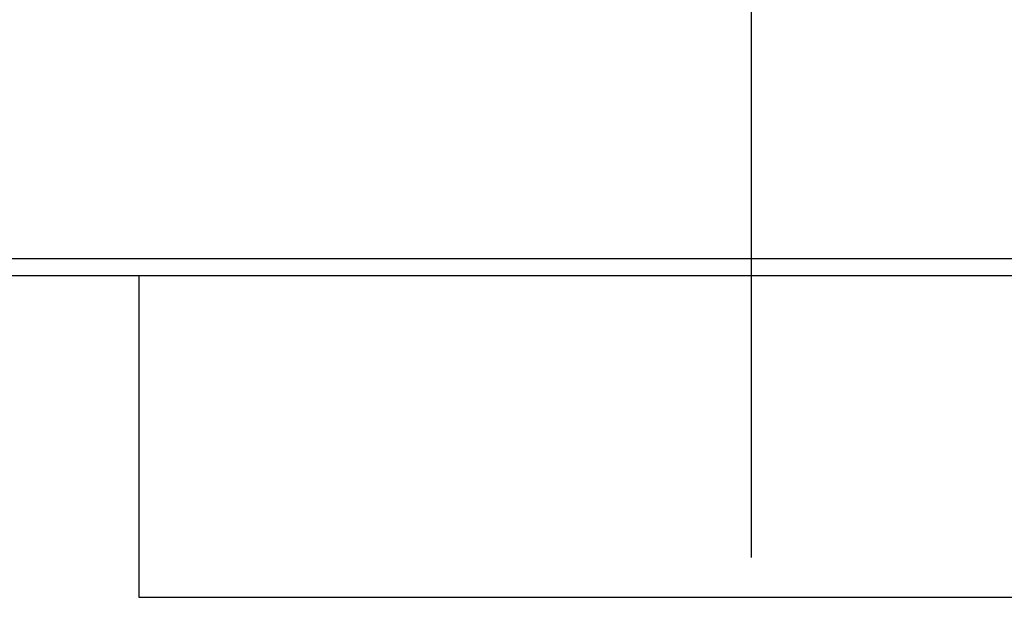
# Model space of a CAD drawing. Units: millimetres. Extents: x 30 to 1084, y 30 to 758.
# Drawn here: x 623 to 647, y 276 to 291 of the extents above; entities that cross this region are included whole.
import ezdxf

# ---------------------------------------------------------------- set-up
doc = ezdxf.new("R2010")
doc.units = ezdxf.units.MM
doc.header["$LTSCALE"] = 3.75
doc.linetypes.add('CHAIN', pattern=[0.3543, 0.2362, -0.0295, 0.0591, -0.0295])
doc.linetypes.add('DASH_DOT', pattern=[0.182, 0.1181, -0.0295, 0.0049, -0.0295])
for name, color, linetype, lineweight, true_color in [('Centerline (ISO)', 1, 'DASH_DOT', 25, 0xff0000), ('Dimension (ISO)', 7, 'Continuous', 18, 0x00003f), ('Visible (ISO)', 7, 'Continuous', 25, 0x00003f)]:
    doc.layers.add(name, color=color, linetype=linetype, lineweight=lineweight, true_color=true_color)
doc.styles.add('Samuel Heath (ISO)', font='tahoma.ttf')
doc.dimstyles.new('Samuel Heath (ISO)', dxfattribs={"dimscale": 3.75, "dimtxt": 3, "dimasz": 2.5, "dimexe": 1, "dimexo": 1.5, "dimgap": 0.762, "dimtad": 0, "dimtih": 1, "dimtoh": 1, "dimrnd": 1e-08, "dimzin": 0, "dimdsep": 46, "dimtxsty": 'Samuel Heath (ISO)', "dimcen": 0.09, "dimdle": 10, "dimclrd": 256, "dimclre": 256, "dimclrt": 256, "dimazin": 0, "dimtfac": 1, "dimtmove": 0, "dimatfit": 3, "dimfxl": 0, "dimtolj": 1, "dimtzin": 0, "dimlwd": 15, "dimlwe": 15, "dimarcsym": 0})

# ---------------------------------------------------------------- blocks, each defined once
blk = doc.blocks.new('*D16')
at = {"layer": 'Defpoints', "color": 0, "transparency": 16777216}
for p in [(528.487, 284.798), (612.63, 284.798), (630.13, 158.698)]:
    blk.add_point(p, dxfattribs=at)
at = {"layer": 'Dimension (ISO)', "color": 176, "lineweight": 15, "true_color": 0x000080, "transparency": 16777216}
for p, q in [((607.005, 284.798), (524.737, 284.798)), ((528.487, 275.423), (528.487, 230.465)), ((528.487, 168.073), (528.487, 213.031)), ((624.505, 158.698), (524.737, 158.698))]:
    blk.add_line(p, q, dxfattribs=at)
at = {"layer": 'Dimension (ISO)', "color": 176, "true_color": 0x000080, "transparency": 16777216}
for points in [[(526.925, 275.423), (530.05, 275.423), (528.487, 284.798)], [(526.925, 168.073), (530.05, 168.073), (528.487, 158.698)]]:
    blk.add_solid(points, dxfattribs=at)
at = {"layer": 'Dimension (ISO)', "color": 176, "lineweight": 18, "true_color": 0x000080, "transparency": 16777216, "insert": (528.487, 227.607), "char_height": 11.25, "attachment_point": 2, "style": 'Samuel Heath (ISO)'}
blk.add_mtext('\\A1;126.10', dxfattribs=at)

msp = doc.modelspace()

# ---------------------------------------------------------------- linework, layer by layer
at = {"layer": 'Centerline (ISO)', "linetype": 'CHAIN', "ltscale": 23.990969}
msp.add_line((640.63, 330.599), (640.63, 155.258), dxfattribs=at)
at = {"layer": 'Visible (ISO)'}
for p, q in [((612.63, 284.798), (668.63, 284.798)), ((618.06, 284.378), (663.2, 284.378)), ((625.63, 284.378), (625.63, 276.498)), ((625.63, 276.498), (655.63, 276.498))]:
    msp.add_line(p, q, dxfattribs=at)

# ---------------------------------------------------------------- dimensions: what is measured, and where the dimension line sits
at = {"layer": 'Dimension (ISO)', "color": 176, "lineweight": 18, "true_color": 0x000080}
dim = msp.add_linear_dim(base=(528.487, 284.798), p1=(630.13, 158.698), p2=(612.63, 284.798), angle=90, dimstyle='Samuel Heath (ISO)', override={"dimgap": 0.762, "dimdec": 2, "dimtol": 0, "dimlim": 0, "dimtp": 0, "dimtm": 0, "dimtdec": 2, "dimtofl": 0, "dimatfit": 1}, dxfattribs=at)
dim.commit()
dim.dimension.update_dxf_attribs({"geometry": '*D16', "text_midpoint": (528.487, 221.748), "dimtype": 160})

doc.saveas('drawing.dxf')
